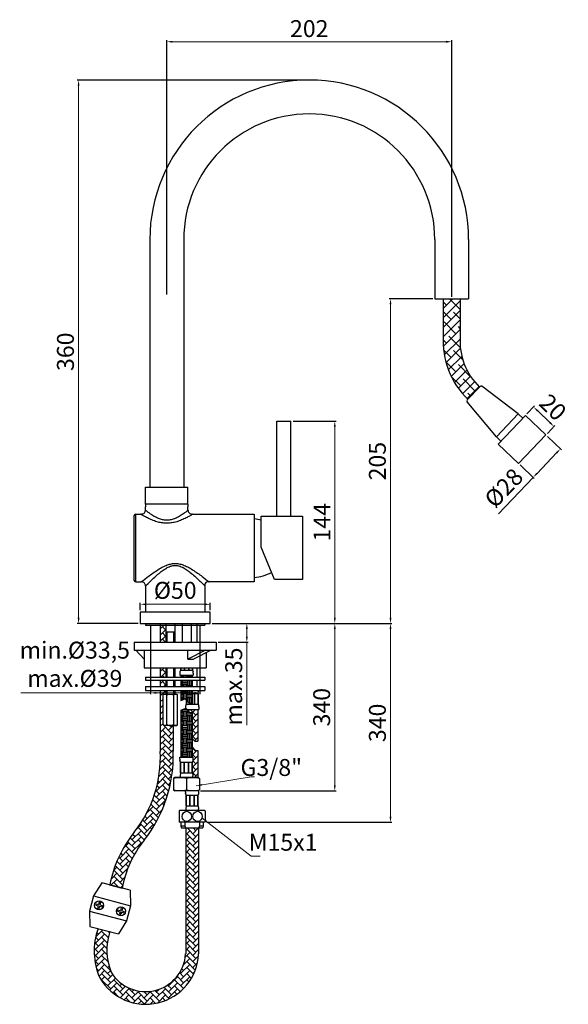
# Model space of a CAD drawing. Units: millimetres. Extents: x 2045 to 2434, y -21 to 677.
import ezdxf

# ---------------------------------------------------------------- set-up
doc = ezdxf.new("R2010")
doc.units = ezdxf.units.MM
doc.layers.add('CONTORNO', color=7, linetype='Continuous')
doc.layers.add('COSTRUZIONE', color=4, linetype='Continuous', lineweight=13)
doc.layers.add('OGGETTO', color=7, linetype='Continuous', lineweight=25)
doc.styles.add('ROMANS', font='ROMANS')
doc.styles.get("Standard").update_dxf_attribs({"font": 'tahoma.ttf'})
doc.dimstyles.new('ISO-25', dxfattribs={"dimtxt": 12, "dimasz": 4, "dimexe": 1, "dimexo": 1.5, "dimgap": 1.5, "dimtad": 1, "dimdec": 0, "dimtxsty": 'Standard', "dimcen": 2.5, "dimclrd": 7, "dimclre": 7, "dimclrt": 7, "dimadec": 0, "dimazin": 0, "dimtfac": 1, "dimtdec": 0, "dimtmove": 0, "dimatfit": 3, "dimfxl": 1, "dimlwd": 13, "dimarcsym": 0})
pattern_1 = [(45, (417.3203, 165.0097), (4e-16, 4.310523), [9.144, -3.048]), (135, (419.4756, 167.165), (4e-16, 4.310523), [9.144, -3.048])]

# ---------------------------------------------------------------- blocks, each defined once
blk = doc.blocks.new('*D10')
at = {"layer": 'COSTRUZIONE', "color": 7, "lineweight": -2, "transparency": 16777216}
for p, q in [((2404.3, 397.78), (2409.7, 403.42)), ((2418.75, 383.96), (2424.15, 389.59))]:
    blk.add_line(p, q, dxfattribs=at)
at = {"layer": 'COSTRUZIONE', "color": 7, "lineweight": 13, "transparency": 16777216}
blk.add_line((2411.89, 399.93), (2420.56, 391.64), dxfattribs=at)
at = {"layer": 'COSTRUZIONE', "color": 7, "transparency": 16777216}
for points in [[(2412.36, 400.41), (2411.43, 399.45), (2409, 402.7)], [(2421.03, 392.12), (2420.1, 391.15), (2423.45, 388.87)]]:
    blk.add_solid(points, dxfattribs=at)
at = {"layer": 'Defpoints', "color": 0, "transparency": 16777216}
for p in [(2403.27, 396.7), (2423.45, 388.87), (2417.72, 382.87)]:
    blk.add_point(p, dxfattribs=at)
at = {"layer": 'COSTRUZIONE', "color": 7, "transparency": 16777216, "insert": (2421.59, 401.38), "char_height": 12, "attachment_point": 5, "rotation": 316.2629}
blk.add_mtext('20', dxfattribs=at)
blk = doc.blocks.new('*D11')
at = {"layer": 'COSTRUZIONE', "color": 7, "lineweight": -2, "transparency": 16777216}
for p, q in [((2248.45, 634.35), (2085.44, 634.35)), ((2128.7, 249.35), (2085.44, 249.35))]:
    blk.add_line(p, q, dxfattribs=at)
at = {"layer": 'COSTRUZIONE', "color": 7, "lineweight": 13, "transparency": 16777216}
blk.add_line((2086.44, 630.35), (2086.44, 253.35), dxfattribs=at)
at = {"layer": 'COSTRUZIONE', "color": 7, "transparency": 16777216}
for points in [[(2085.78, 630.35), (2087.11, 630.35), (2086.44, 634.35)], [(2085.78, 253.35), (2087.11, 253.35), (2086.44, 249.35)]]:
    blk.add_solid(points, dxfattribs=at)
at = {"layer": 'Defpoints', "color": 0, "transparency": 16777216}
for p in [(2249.95, 634.35), (2086.44, 249.35), (2130.2, 249.35)]:
    blk.add_point(p, dxfattribs=at)
at = {"layer": 'COSTRUZIONE', "color": 7, "transparency": 16777216, "insert": (2078.69, 441.85), "char_height": 12, "attachment_point": 5, "rotation": 90}
blk.add_mtext('360', dxfattribs=at)
blk = doc.blocks.new('*D12')
at = {"layer": 'COSTRUZIONE', "color": 7, "lineweight": -2, "transparency": 16777216}
for p, q in [((2238.44, 392.7), (2269.06, 392.7)), ((2223.13, 249.35), (2269.06, 249.35))]:
    blk.add_line(p, q, dxfattribs=at)
at = {"layer": 'COSTRUZIONE', "color": 7, "lineweight": 13, "transparency": 16777216}
blk.add_line((2268.06, 253.35), (2268.06, 388.7), dxfattribs=at)
at = {"layer": 'COSTRUZIONE', "color": 7, "transparency": 16777216}
for points in [[(2267.39, 388.7), (2268.73, 388.7), (2268.06, 392.7)], [(2267.39, 253.35), (2268.73, 253.35), (2268.06, 249.35)]]:
    blk.add_solid(points, dxfattribs=at)
at = {"layer": 'Defpoints', "color": 0, "transparency": 16777216}
for p in [(2236.94, 392.7), (2268.06, 392.7), (2221.63, 249.35)]:
    blk.add_point(p, dxfattribs=at)
at = {"layer": 'COSTRUZIONE', "color": 7, "transparency": 16777216, "insert": (2260.54, 321.03), "char_height": 12, "attachment_point": 5, "rotation": 90}
blk.add_mtext('144', dxfattribs=at)
blk = doc.blocks.new('*D13')
at = {"layer": 'COSTRUZIONE', "color": 7, "lineweight": -2, "transparency": 16777216}
for p, q in [((2337.45, 479.35), (2306.56, 479.35)), ((2270.56, 249.35), (2308.56, 249.35))]:
    blk.add_line(p, q, dxfattribs=at)
at = {"layer": 'COSTRUZIONE', "color": 7, "lineweight": 13, "transparency": 16777216}
blk.add_line((2307.56, 253.35), (2307.56, 475.35), dxfattribs=at)
at = {"layer": 'COSTRUZIONE', "color": 7, "transparency": 16777216}
for points in [[(2306.89, 475.35), (2308.22, 475.35), (2307.56, 479.35)], [(2306.89, 253.35), (2308.22, 253.35), (2307.56, 249.35)]]:
    blk.add_solid(points, dxfattribs=at)
at = {"layer": 'Defpoints', "color": 0, "transparency": 16777216}
for p in [(2307.56, 479.35), (2338.95, 479.35), (2269.06, 249.35)]:
    blk.add_point(p, dxfattribs=at)
at = {"layer": 'COSTRUZIONE', "color": 7, "transparency": 16777216, "insert": (2299.81, 364.35), "char_height": 12, "attachment_point": 5, "rotation": 90}
blk.add_mtext('205', dxfattribs=at)
blk = doc.blocks.new('*D9')
at = {"layer": 'COSTRUZIONE', "color": 7, "lineweight": -2, "transparency": 16777216}
for p, q in [((2137.45, 247.85), (2137.45, 199.16)), ((2172.45, 247.85), (2172.45, 199.16))]:
    blk.add_line(p, q, dxfattribs=at)
at = {"layer": 'COSTRUZIONE', "color": 7, "lineweight": 13, "transparency": 16777216}
for p, q in [((2137.45, 200.16), (2045.48, 200.16)), ((2141.45, 200.16), (2168.45, 200.16))]:
    blk.add_line(p, q, dxfattribs=at)
at = {"layer": 'COSTRUZIONE', "color": 7, "transparency": 16777216}
for points in [[(2141.45, 200.83), (2141.45, 199.49), (2137.45, 200.16)], [(2168.45, 199.49), (2168.45, 200.83), (2172.45, 200.16)]]:
    blk.add_solid(points, dxfattribs=at)
at = {"layer": 'Defpoints', "color": 0, "transparency": 16777216}
for p in [(2137.45, 249.35), (2172.45, 249.35), (2172.45, 200.16)]:
    blk.add_point(p, dxfattribs=at)
at = {"layer": 'COSTRUZIONE', "color": 7, "transparency": 16777216, "insert": (2083.76, 218.87), "char_height": 12, "attachment_point": 5}
blk.add_mtext('min.%%c33,5 \\P max.%%c39', dxfattribs=at)
blk = doc.blocks.new('Flangia-guarnizione')
at = {"layer": 'CONTORNO'}
for p, q in [((-21, 2), (21, 2)), ((-21, 2), (-21, 0)), ((-21, 0), (21, 0)), ((21, 2), (21, 0)), ((-21, -4.48), (21, -4.48)), ((-21, -4.48), (-21, -7.48)), ((21, -4.48), (21, -7.48)), ((-21, -7.48), (21, -7.48))]:
    blk.add_line(p, q, dxfattribs=at)
blk = doc.blocks.new('Triangolo_fix')
for p, q in [((-29, 5.5), (29, 5.5)), ((-29, 5.5), (-29, 0)), ((-29, 0), (29, 0)), ((-22, -6.5), (-28, 0)), ((-22, 0), (-22, -12.5)), ((21.5, 0), (9, -6.5)), ((9, -6.5), (9, 0)), ((25.5, 0), (13, -6.5)), ((29, 5.5), (29, 0)), ((9, -6.5), (13, -6.5)), ((22, -1.82), (22, -12.5)), ((-22, -12.5), (22, -12.5))]:
    blk.add_line(p, q)
blk = doc.blocks.new('*D14')
at = {"color": 7, "lineweight": -2, "transparency": 16777216}
for p, q in [((2130.2, 258.85), (2130.2, 263.91)), ((2179.7, 258.85), (2179.7, 263.91))]:
    blk.add_line(p, q, dxfattribs=at)
at = {"color": 7, "lineweight": 13, "transparency": 16777216}
blk.add_line((2134.2, 262.91), (2175.7, 262.91), dxfattribs=at)
at = {"color": 7, "transparency": 16777216}
for points in [[(2134.2, 263.57), (2134.2, 262.24), (2130.2, 262.91)], [(2175.7, 263.57), (2175.7, 262.24), (2179.7, 262.91)]]:
    blk.add_solid(points, dxfattribs=at)
at = {"layer": 'Defpoints', "color": 0, "transparency": 16777216}
for p in [(2179.7, 262.91), (2130.2, 257.35), (2179.7, 257.35)]:
    blk.add_point(p, dxfattribs=at)
at = {"color": 7, "transparency": 16777216, "insert": (2154.95, 271.24), "char_height": 12, "attachment_point": 5}
blk.add_mtext('%%C50', dxfattribs=at)
blk = doc.blocks.new('*D15')
at = {"layer": 'COSTRUZIONE', "color": 7, "lineweight": -2, "transparency": 16777216}
for p, q in [((2181.2, 249.35), (2206.7, 249.35)), ((2185.45, 236.01), (2206.7, 236.01))]:
    blk.add_line(p, q, dxfattribs=at)
at = {"layer": 'COSTRUZIONE', "color": 7, "lineweight": 13, "transparency": 16777216}
for p, q in [((2205.7, 245.35), (2205.7, 240.01)), ((2205.7, 236.01), (2205.7, 177.26))]:
    blk.add_line(p, q, dxfattribs=at)
at = {"layer": 'COSTRUZIONE', "color": 7, "transparency": 16777216}
for points in [[(2205.03, 245.35), (2206.37, 245.35), (2205.7, 249.35)], [(2205.03, 240.01), (2206.37, 240.01), (2205.7, 236.01)]]:
    blk.add_solid(points, dxfattribs=at)
at = {"layer": 'Defpoints', "color": 0, "transparency": 16777216}
for p in [(2179.7, 249.35), (2183.95, 236.01), (2205.7, 236.01)]:
    blk.add_point(p, dxfattribs=at)
at = {"layer": 'COSTRUZIONE', "color": 7, "transparency": 16777216, "insert": (2197.95, 204.63), "char_height": 12, "attachment_point": 5, "rotation": 90}
blk.add_mtext('max.35', dxfattribs=at)
blk = doc.blocks.new('*D16')
at = {"layer": 'COSTRUZIONE', "color": 7, "lineweight": -2, "transparency": 16777216}
for p, q in [((2207.2, 249.35), (2269.06, 249.35)), ((2172.85, 130.66), (2269.06, 130.66))]:
    blk.add_line(p, q, dxfattribs=at)
at = {"layer": 'COSTRUZIONE', "color": 7, "lineweight": 13, "transparency": 16777216}
blk.add_line((2268.06, 245.35), (2268.06, 134.66), dxfattribs=at)
at = {"layer": 'COSTRUZIONE', "color": 7, "transparency": 16777216}
for points in [[(2267.39, 245.35), (2268.73, 245.35), (2268.06, 249.35)], [(2267.39, 134.66), (2268.73, 134.66), (2268.06, 130.66)]]:
    blk.add_solid(points, dxfattribs=at)
at = {"layer": 'Defpoints', "color": 0, "transparency": 16777216}
for p in [(2205.7, 249.35), (2171.35, 130.66), (2268.06, 130.66)]:
    blk.add_point(p, dxfattribs=at)
at = {"layer": 'COSTRUZIONE', "color": 7, "transparency": 16777216, "insert": (2260.31, 190.01), "char_height": 12, "attachment_point": 5, "rotation": 90}
blk.add_mtext('340', dxfattribs=at)
blk = doc.blocks.new('*D17')
at = {"layer": 'COSTRUZIONE', "color": 7, "lineweight": -2, "transparency": 16777216}
for p, q in [((2201.27, 249.35), (2308.56, 249.35)), ((2177.45, 108.44), (2308.56, 108.44))]:
    blk.add_line(p, q, dxfattribs=at)
at = {"layer": 'COSTRUZIONE', "color": 7, "lineweight": 13, "transparency": 16777216}
blk.add_line((2307.56, 245.35), (2307.56, 112.44), dxfattribs=at)
at = {"layer": 'COSTRUZIONE', "color": 7, "transparency": 16777216}
for points in [[(2306.89, 245.35), (2308.22, 245.35), (2307.56, 249.35)], [(2306.89, 112.44), (2308.22, 112.44), (2307.56, 108.44)]]:
    blk.add_solid(points, dxfattribs=at)
at = {"layer": 'Defpoints', "color": 0, "transparency": 16777216}
for p in [(2199.77, 249.35), (2175.95, 108.44), (2307.56, 108.44)]:
    blk.add_point(p, dxfattribs=at)
at = {"layer": 'COSTRUZIONE', "color": 7, "transparency": 16777216, "insert": (2299.81, 178.9), "char_height": 12, "attachment_point": 5, "rotation": 90}
blk.add_mtext('340', dxfattribs=at)
blk = doc.blocks.new('*D18')
at = {"layer": 'COSTRUZIONE', "color": 7, "lineweight": -2, "transparency": 16777216}
for p, q in [((2418.8, 381.84), (2428.72, 372.35)), ((2399.44, 361.61), (2409.36, 352.12))]:
    blk.add_line(p, q, dxfattribs=at)
at = {"layer": 'COSTRUZIONE', "color": 7, "lineweight": 13, "transparency": 16777216}
for p, q in [((2425.23, 370.15), (2411.4, 355.7)), ((2408.64, 352.81), (2384.04, 327.11))]:
    blk.add_line(p, q, dxfattribs=at)
at = {"layer": 'COSTRUZIONE', "color": 7, "transparency": 16777216}
for points in [[(2424.75, 370.61), (2425.71, 369.69), (2427.99, 373.04)], [(2410.92, 356.16), (2411.88, 355.24), (2408.64, 352.81)]]:
    blk.add_solid(points, dxfattribs=at)
at = {"layer": 'Defpoints', "color": 0, "transparency": 16777216}
for p in [(2417.72, 382.87), (2398.36, 362.64), (2408.64, 352.81)]:
    blk.add_point(p, dxfattribs=at)
at = {"layer": 'COSTRUZIONE', "color": 7, "transparency": 16777216, "insert": (2388.93, 344.28), "char_height": 12, "attachment_point": 5, "rotation": 46.2629}
blk.add_mtext('%%c28', dxfattribs=at)
blk = doc.blocks.new('*D19')
at = {"layer": 'COSTRUZIONE', "color": 7, "lineweight": -2, "transparency": 16777216}
for p, q in [((2148.95, 482.31), (2148.95, 662.5)), ((2350.95, 480.85), (2350.95, 662.5))]:
    blk.add_line(p, q, dxfattribs=at)
at = {"layer": 'COSTRUZIONE', "color": 7, "lineweight": 13, "transparency": 16777216}
blk.add_line((2152.95, 661.5), (2346.95, 661.5), dxfattribs=at)
at = {"layer": 'COSTRUZIONE', "color": 7, "transparency": 16777216}
for points in [[(2152.95, 662.16), (2152.95, 660.83), (2148.95, 661.5)], [(2346.95, 662.16), (2346.95, 660.83), (2350.95, 661.5)]]:
    blk.add_solid(points, dxfattribs=at)
at = {"layer": 'Defpoints', "color": 0, "transparency": 16777216}
for p in [(2350.95, 661.5), (2148.95, 480.81), (2350.95, 479.35)]:
    blk.add_point(p, dxfattribs=at)
at = {"layer": 'COSTRUZIONE', "color": 7, "transparency": 16777216, "insert": (2249.95, 669.25), "char_height": 12, "attachment_point": 5}
blk.add_mtext('202', dxfattribs=at)

msp = doc.modelspace()

# ---------------------------------------------------------------- hatches: boundary and pattern name
h = msp.add_hatch()
h.set_pattern_fill('ANSI38', color=256, scale=1.5, style=0)
h.paths.add_polyline_path([(2356.95, 479.35), (2344.95, 479.35), (2344.95, 452.94, 0.221899), (2362.35, 408.18), (2370.64, 416.85, -0.224083), (2356.95, 452.52)])
h = msp.add_hatch()
h.set_pattern_fill('AR-HBONE', color=256, scale=0.03, style=0)
h.set_pattern_definition(pattern_1)
h.paths.add_polyline_path([(2148.28, 248.1), (2144.35, 248.1), (2144.35, 236.01), (2148.28, 236.01)])
h.paths.add_polyline_path([(2148.28, 218.01), (2144.35, 218.01), (2144.35, 211.23), (2148.28, 211.23)])
h.paths.add_polyline_path([(2144.35, 204.76), (2148.28, 204.76), (2148.28, 209.23), (2144.35, 209.23)])
h.paths.add_polyline_path([(2153.55, 177.12), (2151.45, 177.12), (2147.1, 177.12), (2146.42, 177.51), (2146.42, 198.75), (2147.1, 199.14), (2148.28, 199.14), (2148.28, 201.76), (2144.35, 201.76), (2144.35, 158.6, -0.180129), (2125.9, 101.36, 0.120885), (2108.51, 64.11), (2117.3, 61.75, -0.125011), (2132.94, 95.75, 0.176668), (2153.55, 158.79)])
h.paths.add_polyline_path([(2108.53, 30.97), (2100.23, 33.2, 0.189143), (2101.5, -1.86, 0.745658), (2171.55, 15.2), (2171.55, 104.44), (2162.35, 104.44), (2162.35, 15.2, -0.735478), (2109.55, 2.22, -0.175261)])
h = msp.add_hatch(color=256)
h.paths.add_polyline_path([(2133.95, 249.35), (2133.95, 248.1), (2144.35, 248.1), (2144.35, 249.35)])
h.paths.add_polyline_path([(2144.35, 249.35), (2144.35, 248.1), (2153.55, 248.1), (2153.55, 249.35)])
h.paths.add_polyline_path([(2159.75, 248.1), (2159.75, 249.35), (2153.55, 249.35), (2153.55, 248.1)])
h.paths.add_polyline_path([(2166.15, 248.1), (2166.15, 249.35), (2159.75, 249.35), (2159.75, 248.1)])
h.paths.add_polyline_path([(2175.95, 248.1), (2175.95, 249.35), (2166.15, 249.35), (2166.15, 248.1)])
h = msp.add_hatch()
h.set_pattern_fill('AR-HBONE', color=256, scale=0.03, style=0)
h.set_pattern_definition(pattern_1)
h.paths.add_polyline_path([(2170.95, 188.46), (2163.28, 188.46), (2165.35, 186.18), (2166.95, 186.13), (2166.95, 167.93), (2168.78, 165.91), (2170.95, 165.85)])
h.paths.add_polyline_path([(2170.95, 159.23), (2169.35, 159.28), (2166.95, 161.93), (2166.95, 154.66), (2167.75, 154.66), (2167.75, 153.13, -0.087489), (2167.6, 152.31), (2167.15, 151.06), (2167.15, 143.46), (2167.5, 141.48, -0.466308), (2166.47, 140.26), (2170.95, 140.26)])
at = {"layer": 'OGGETTO'}
h = msp.add_hatch(dxfattribs=at)
h.set_pattern_fill('EARTH', color=256, scale=0.5, style=0)
h.set_pattern_definition([(0, (417.3203, 165.0097), (3.175, 3.175), [3.175, -3.175]), (0, (417.3203, 166.2003), (3.175, 3.175), [3.175, -3.175]), (0, (417.3203, 167.391), (3.175, 3.175), [3.175, -3.175]), (90, (417.7172, 167.7878), (-3.175, 3.175), [3.175, -3.175]), (90, (418.9078, 167.7878), (-3.175, 3.175), [3.175, -3.175]), (90, (420.0985, 167.7878), (-3.175, 3.175), [3.175, -3.175])])
h.paths.add_polyline_path([(2158.95, 212.65), (2158.95, 211.23), (2166.95, 211.23), (2166.95, 212.65)])
h.paths.add_polyline_path([(2166.95, 204.76), (2166.95, 209.23), (2158.95, 209.23), (2158.95, 204.76)])
h.paths.add_polyline_path([(2158.95, 201.76), (2158.95, 194.73), (2161.89, 195.98), (2164.78, 192.81), (2166.95, 192.74), (2166.95, 201.76)])
h.paths.add_polyline_path([(2158.95, 154.66), (2166.95, 154.66), (2166.95, 186.13), (2165.35, 186.18), (2162.47, 189.35), (2158.95, 187.86)])

# ---------------------------------------------------------------- linework, layer by layer
for p, q in [((2136.95, 522.83), (2136.95, 345.85)), ((2160.95, 521.35), (2160.95, 345.85)), ((2338.95, 521.35), (2338.95, 479.35)), ((2362.95, 521.35), (2362.95, 479.35)), ((2338.95, 479.35), (2362.95, 479.35)), ((2344.95, 479.35), (2344.95, 452.74)), ((2356.95, 479.35), (2356.95, 452.74)), ((2398.09, 397.8), (2372.36, 417.35)), ((2382.59, 381.6), (2361.91, 406.44)), ((2382.59, 381.6), (2398.09, 397.8)), ((2398.09, 397.8), (2401.34, 394.69)), ((2383.91, 376.47), (2403.27, 396.7)), ((2403.27, 396.7), (2417.72, 382.87)), ((2385.84, 378.49), (2382.59, 381.6)), ((2398.36, 362.64), (2417.72, 382.87)), ((2383.91, 376.47), (2398.36, 362.64)), ((2133.95, 345.85), (2163.95, 345.85)), ((2133.95, 333.85), (2133.95, 345.85)), ((2163.95, 333.85), (2163.95, 345.85)), ((2163.95, 333.85), (2133.95, 333.85)), ((2133.95, 333.85), (2133.95, 331.85)), ((2133.95, 329.85), (2133.95, 331.85)), ((2163.97, 329.47), (2163.71, 329.26)), ((2163.95, 333.85), (2163.95, 331.85)), ((2163.95, 329.85), (2163.95, 331.85)), ((2125.95, 279.85), (2125.95, 325.85)), ((2126.95, 278.85), (2126.95, 326.85)), ((2126.95, 326.85), (2130.94, 326.85)), ((2131.62, 326.15), (2130.87, 326.6)), ((2131.97, 325.94), (2131.62, 326.15)), ((2166.95, 326.85), (2210.95, 326.85)), ((2210.95, 326.85), (2210.95, 278.85)), ((2215.94, 303.4), (2215.94, 325.4)), ((2225.34, 280.4), (2215.94, 303.4)), ((2131.12, 278.99), (2132.22, 279.85)), ((2132.22, 279.85), (2133.43, 280.79)), ((2133.43, 280.79), (2135.16, 282.11)), ((2176.47, 280.79), (2177.67, 279.85)), ((2126.95, 278.85), (2130.95, 278.85)), ((2133.95, 275.85), (2133.96, 275.87)), ((2133.95, 275.86), (2133.95, 257.35)), ((2135.72, 277.64), (2137.07, 278.97)), ((2174.17, 277.64), (2175.68, 276.13)), ((2175.95, 276.85), (2175.95, 257.35)), ((2210.95, 278.85), (2177.95, 278.85)), ((2179.7, 257.35), (2130.2, 257.35)), ((2130.2, 257.35), (2130.2, 249.35)), ((2179.7, 249.35), (2179.7, 257.35)), ((2130.2, 249.35), (2179.7, 249.35)), ((2133.95, 249.35), (2133.95, 248.1)), ((2133.95, 248.1), (2175.95, 248.1)), ((2175.95, 249.35), (2175.95, 248.1)), ((2144.35, 201.76), (2144.35, 158.6)), ((2153.55, 177.12), (2153.55, 158.79)), ((2162.35, 104.44), (2162.35, 15.2)), ((2171.55, 104.44), (2171.55, 15.2)), ((2102.81, 65.64), (2097.03, 56.42)), ((2122.9, 60.25), (2102.81, 65.64)), ((2108.42, 64.14), (2117.3, 61.75)), ((2097.03, 56.42), (2094.13, 45.6)), ((2097.03, 56.42), (2123.3, 49.38)), ((2122.9, 60.25), (2123.3, 49.38)), ((2098.59, 49.71), (2100.4, 49.22)), ((2098.84, 50.63), (2100.65, 50.15)), ((2100.4, 49.22), (2099.92, 47.41)), ((2101.13, 51.96), (2100.65, 50.15)), ((2101.33, 48.97), (2100.84, 47.16)), ((2101.33, 48.97), (2103.14, 48.49)), ((2102.06, 51.71), (2101.58, 49.9)), ((2101.58, 49.9), (2103.39, 49.42)), ((2123.3, 49.38), (2120.4, 38.56)), ((2094.13, 45.6), (2120.4, 38.56)), ((2094.13, 45.6), (2094.53, 34.73)), ((2114.05, 45.56), (2115.86, 45.08)), ((2114.3, 46.49), (2116.11, 46.01)), ((2115.86, 45.08), (2115.37, 43.27)), ((2116.59, 47.82), (2116.11, 46.01)), ((2116.78, 44.83), (2116.3, 43.02)), ((2116.78, 44.83), (2118.59, 44.35)), ((2117.52, 47.57), (2117.03, 45.76)), ((2117.03, 45.76), (2118.84, 45.27)), ((2120.4, 38.56), (2114.62, 29.34)), ((2094.53, 34.73), (2114.62, 29.34))]:
    msp.add_line(p, q)
for points in [[(2134.18, 329.26), (2133.92, 329.47)], [(2162.83, 328.57), (2162.44, 328.27), (2162.01, 327.95), (2161.53, 327.6), (2161.01, 327.22), (2160.44, 326.83), (2159.83, 326.42), (2159.18, 326), (2158.5, 325.58), (2157.78, 325.17), (2157.04, 324.76), (2156.3, 324.39), (2155.56, 324.05), (2154.83, 323.74), (2154.11, 323.46), (2153.41, 323.23), (2152.72, 323.03), (2152.03, 322.86), (2151.34, 322.72), (2150.66, 322.62), (2149.97, 322.56), (2149.29, 322.52), (2148.6, 322.52), (2147.91, 322.56), (2147.23, 322.62), (2146.54, 322.73), (2145.85, 322.86), (2145.16, 323.03), (2144.47, 323.23), (2143.77, 323.47), (2143.05, 323.74), (2142.32, 324.05), (2141.59, 324.39), (2140.84, 324.77), (2140.1, 325.18), (2139.39, 325.59), (2138.71, 326), (2138.06, 326.43), (2137.45, 326.83), (2136.88, 327.22), (2136.36, 327.6), (2135.88, 327.95), (2135.45, 328.27), (2135.06, 328.57), (2134.72, 328.83), (2134.43, 329.06), (2134.18, 329.26)], [(2163.71, 329.26), (2163.46, 329.06), (2162.83, 328.57)], [(2130.87, 326.6), (2130.71, 326.69), (2130.59, 326.77), (2130.5, 326.81), (2130.46, 326.84), (2130.45, 326.85)], [(2165.05, 325.45), (2164.54, 325.16), (2163.97, 324.85), (2163.34, 324.52), (2162.67, 324.17), (2161.94, 323.8), (2161.16, 323.43), (2160.35, 323.06), (2159.49, 322.69), (2158.6, 322.33), (2157.72, 321.99), (2156.84, 321.69), (2155.97, 321.42), (2155.11, 321.17), (2154.27, 320.96), (2153.45, 320.78), (2152.63, 320.64), (2151.81, 320.52), (2150.99, 320.43), (2150.17, 320.37), (2149.35, 320.34), (2148.53, 320.34), (2147.71, 320.37), (2146.89, 320.43), (2146.08, 320.52), (2145.25, 320.64), (2144.43, 320.79), (2143.6, 320.96), (2142.76, 321.18), (2141.91, 321.42), (2141.04, 321.69), (2140.16, 322), (2139.28, 322.33), (2138.39, 322.69), (2137.54, 323.06), (2136.72, 323.43), (2135.95, 323.81), (2135.22, 324.17), (2134.55, 324.52), (2133.92, 324.85), (2133.35, 325.16), (2132.84, 325.45), (2131.97, 325.94)], [(2166.27, 326.15), (2165.92, 325.94), (2165.05, 325.45)], [(2167.45, 326.85), (2167.44, 326.84), (2167.39, 326.81), (2167.3, 326.76), (2167.18, 326.69), (2167.02, 326.6), (2166.27, 326.15)], [(2135.16, 282.11), (2135.86, 282.63), (2136.63, 283.2), (2137.45, 283.8), (2138.3, 284.42), (2139.17, 285.03), (2140.07, 285.65), (2140.96, 286.25), (2141.84, 286.83), (2142.72, 287.39), (2143.59, 287.92), (2144.44, 288.43), (2145.29, 288.9), (2146.12, 289.34), (2146.94, 289.76), (2147.75, 290.13), (2148.55, 290.47), (2149.33, 290.78), (2150.1, 291.04), (2150.86, 291.27), (2151.59, 291.46), (2152.31, 291.61), (2153, 291.72), (2153.67, 291.8), (2154.32, 291.85), (2154.95, 291.86)], [(2138.91, 280.75), (2139.63, 281.43), (2140.38, 282.11), (2141.14, 282.8), (2141.92, 283.5), (2142.71, 284.18), (2143.48, 284.83), (2144.25, 285.46), (2145.01, 286.06), (2145.76, 286.62), (2146.49, 287.16), (2147.22, 287.66), (2147.94, 288.12), (2148.65, 288.54), (2149.35, 288.93), (2150.03, 289.27), (2150.71, 289.57), (2151.37, 289.82), (2152.01, 290.03), (2152.64, 290.2), (2153.25, 290.33), (2153.83, 290.42), (2154.4, 290.47), (2154.95, 290.48)], [(2154.95, 291.86), (2155.57, 291.85), (2156.22, 291.8), (2156.89, 291.72), (2157.59, 291.61), (2158.31, 291.46), (2159.04, 291.27), (2159.8, 291.04), (2160.57, 290.77), (2161.35, 290.47), (2162.15, 290.13), (2162.96, 289.75), (2163.78, 289.34), (2164.61, 288.9), (2165.46, 288.42), (2166.31, 287.92), (2167.18, 287.39), (2168.06, 286.83), (2168.94, 286.25), (2169.83, 285.65), (2170.72, 285.03), (2171.59, 284.42), (2172.44, 283.8), (2173.27, 283.2), (2174.03, 282.63), (2174.73, 282.11), (2176.47, 280.79)], [(2154.95, 290.48), (2155.49, 290.47), (2156.06, 290.42), (2156.65, 290.33), (2157.26, 290.2), (2157.89, 290.03), (2158.53, 289.82), (2159.19, 289.56), (2159.86, 289.26), (2160.55, 288.92), (2161.25, 288.54), (2161.96, 288.11), (2162.68, 287.65), (2163.4, 287.15), (2164.14, 286.62), (2164.89, 286.05), (2165.65, 285.45), (2166.42, 284.82), (2167.19, 284.17), (2167.97, 283.5), (2168.75, 282.8), (2169.51, 282.11), (2170.26, 281.43), (2170.98, 280.74), (2172.26, 279.52)], [(2137.07, 278.97), (2137.63, 279.52), (2138.91, 280.75)], [(2172.26, 279.52), (2172.82, 278.97), (2174.17, 277.64)], [(2177.67, 279.85), (2178.77, 278.99), (2178.87, 278.91), (2178.93, 278.87), (2178.95, 278.85)], [(2130.95, 278.85), (2130.96, 278.87), (2131.02, 278.91), (2131.12, 278.99)], [(2133.96, 275.87), (2134.1, 276), (2134.22, 276.13), (2135.72, 277.64)]]:
    msp.add_lwpolyline(points)
for centre in [(2100.99, 49.56), (2116.44, 45.42)]:
    msp.add_circle(centre, 3.2)
for centre, radius, start, end in [((2249.95, 521.35), 113, 0, 180), ((2249.95, 521.35), 89, 0, 180), ((2401.6, 449.2), 56.77, 176.00099, 226.2629), ((2401.6, 449.2), 44.77, 176.00099, 226.2629), ((2371.75, 416.56), 1, 52.7629, 136.2629), ((2362.68, 407.08), 1, 136.2629, 219.7629), ((2130.95, 329.85), 3, 269.87713, 0.00017), ((2166.95, 329.85), 3, 179.86214, 270.0002), ((2126.95, 325.85), 1, 90, 180), ((2206.86, 287.38), 36.25, 75.48462, 83.52121), ((2126.95, 279.85), 1, 180, 270), ((2206.86, 317.82), 36.25, 276.47879, 296.90637), ((2130.95, 275.85), 3, 359.99982, 90.00019), ((2177.95, 276.85), 2, 90, 180), ((2058.27, 154.75), 86.17, 321.71616, 2.56063), ((2056.81, 155.53), 96.79, 321.85941, 1.9351), ((2193.12, 47.3), 86.26, 141.18926, 168.76031), ((2192.03, 47.97), 75.99, 141.04906, 169.55161), ((2100.99, 49.56), 2.4, 153.46304, 176.53696), ((2100.99, 49.56), 2.4, 63.46304, 86.53696), ((2100.99, 49.56), 2.4, 333.46304, 356.53696), ((2100.99, 49.56), 2.4, 243.46304, 266.53696), ((2116.44, 45.42), 2.4, 153.46304, 176.53696), ((2116.44, 45.42), 2.4, 243.46304, 266.53696), ((2116.44, 45.42), 2.4, 63.46304, 86.53696), ((2116.44, 45.42), 2.4, 333.46304, 356.53696), ((2145.54, 17.3), 48.02, 160.66159, 203.50384), ((2148.8, 18), 42.3, 162.14113, 201.90415), ((2133.99, 17.1), 37.61, 210.26699, 357.10842), ((2133.92, 16.95), 28.48, 211.14787, 356.48254)]:
    msp.add_arc(centre, radius, start, end)
at = {"layer": 'CONTORNO'}
for p, q in [((2144.35, 249.35), (2144.35, 236.01)), ((2148.28, 249.35), (2148.28, 236.01)), ((2154.61, 249.35), (2154.61, 236.01)), ((2148.28, 243.35), (2154.61, 243.35)), ((2149.07, 243.35), (2149.07, 236.01)), ((2153.82, 243.35), (2153.82, 236.01)), ((2144.35, 218.01), (2144.35, 211.23)), ((2148.28, 218.01), (2148.28, 211.23)), ((2149.07, 218.01), (2149.07, 211.23)), ((2153.82, 218.01), (2153.82, 211.23)), ((2154.61, 218.01), (2154.61, 211.23)), ((2158.75, 218.01), (2158.75, 216.25)), ((2158.99, 218.01), (2158.99, 216.25)), ((2161.31, 218.01), (2161.31, 216.25)), ((2161.55, 218.01), (2161.55, 216.25)), ((2164.35, 218.01), (2164.35, 216.25)), ((2164.59, 218.01), (2164.59, 216.25)), ((2166.91, 218.01), (2166.91, 216.25)), ((2167.15, 218.01), (2167.15, 216.25)), ((2158.15, 214.18), (2158.15, 212.65)), ((2158.15, 212.65), (2167.75, 212.65)), ((2158.75, 216.25), (2158.29, 215)), ((2158.99, 216.25), (2161.31, 216.25)), ((2161.55, 216.25), (2164.35, 216.25)), ((2164.59, 216.25), (2166.91, 216.25)), ((2167.15, 216.25), (2167.6, 215)), ((2167.75, 214.18), (2167.75, 212.65)), ((2144.35, 209.23), (2144.35, 204.76)), ((2148.28, 209.23), (2148.28, 204.76)), ((2149.07, 209.23), (2149.07, 204.76)), ((2153.82, 209.23), (2153.82, 204.76)), ((2154.61, 209.23), (2154.61, 204.76)), ((2147.1, 199.14), (2146.42, 198.75)), ((2146.42, 177.51), (2146.42, 198.75)), ((2147.1, 199.14), (2155.8, 199.14)), ((2148.28, 201.76), (2148.28, 199.14)), ((2148.93, 177.62), (2148.93, 198.69)), ((2149.07, 201.76), (2149.07, 199.14)), ((2153.82, 201.76), (2153.82, 199.14)), ((2153.96, 177.62), (2153.96, 198.69)), ((2154.61, 201.76), (2154.61, 199.14)), ((2155.8, 199.14), (2156.47, 198.75)), ((2156.47, 177.51), (2156.47, 198.75)), ((2147.1, 177.12), (2146.42, 177.51)), ((2151.45, 177.12), (2147.1, 177.12)), ((2151.45, 177.12), (2155.8, 177.12)), ((2155.8, 177.12), (2156.47, 177.51))]:
    msp.add_line(p, q, dxfattribs=at)
for centre, radius, start, end in [((2160.55, 214.18), 2.4, 160, 180), ((2165.35, 214.18), 2.4, 0, 20), ((2147.68, 196.85), 2.22, 55.61575, 124.38425), ((2151.45, 190.77), 8.31, 90, 107.58795), ((2151.45, 190.77), 8.31, 72.41205, 90), ((2155.21, 196.85), 2.22, 55.61575, 124.38425), ((2147.68, 179.45), 2.22, 235.61575, 304.38425), ((2151.45, 185.54), 8.31, 252.41205, 270), ((2151.45, 185.54), 8.31, 270, 287.58795), ((2155.21, 179.45), 2.22, 235.61575, 304.38425)]:
    msp.add_arc(centre, radius, start, end, dxfattribs=at)
at = {"layer": 'OGGETTO'}
for p, q in [((2361.96, 407.77), (2371.03, 417.25)), ((2226.94, 325.4), (2226.94, 392.7)), ((2226.94, 392.7), (2236.94, 392.7)), ((2236.94, 325.4), (2236.94, 392.7)), ((2215.94, 325.4), (2245.14, 325.4)), ((2245.14, 325.4), (2245.14, 280.4)), ((2245.14, 280.4), (2225.34, 280.4)), ((2159.75, 249.35), (2159.75, 236.01)), ((2166.15, 249.35), (2166.15, 236.01)), ((2170.15, 249.35), (2170.15, 236.01)), ((2170.15, 218.01), (2170.15, 211.23)), ((2158.95, 212.65), (2158.95, 211.23)), ((2166.95, 212.65), (2166.95, 211.23)), ((2158.95, 209.23), (2158.95, 204.76)), ((2166.95, 209.23), (2166.95, 204.76)), ((2170.15, 209.23), (2170.15, 204.76)), ((2158.95, 201.76), (2158.95, 194.73)), ((2158.95, 194.73), (2161.89, 195.98)), ((2161.89, 195.98), (2164.78, 192.81)), ((2166.95, 201.76), (2166.95, 192.74)), ((2166.95, 199.66), (2168.35, 199.66)), ((2168.35, 199.66), (2168.35, 192.06)), ((2168.59, 199.66), (2168.59, 192.06)), ((2168.59, 199.66), (2170.91, 199.66)), ((2170.91, 199.66), (2170.91, 192.06)), ((2171.15, 199.66), (2171.5, 201.64)), ((2171.15, 199.66), (2171.15, 192.06)), ((2158.95, 187.86), (2162.47, 189.35)), ((2162.15, 189.99), (2162.15, 189.21)), ((2162.75, 192.06), (2162.29, 190.81)), ((2162.47, 189.35), (2165.35, 186.18)), ((2162.75, 195.04), (2162.75, 192.06)), ((2162.99, 194.77), (2162.99, 192.06)), ((2162.99, 192.06), (2165.31, 192.06)), ((2163.28, 188.46), (2171.75, 188.46)), ((2164.78, 192.81), (2166.95, 192.74)), ((2165.31, 192.79), (2165.31, 192.06)), ((2165.55, 192.78), (2165.55, 192.06)), ((2165.55, 192.06), (2168.35, 192.06)), ((2168.59, 192.06), (2170.91, 192.06)), ((2170.95, 188.46), (2170.95, 165.85)), ((2171.15, 192.06), (2171.6, 190.81)), ((2171.75, 189.99), (2171.75, 188.46)), ((2158.95, 187.86), (2158.95, 154.66)), ((2165.35, 186.18), (2166.95, 186.13)), ((2166.95, 186.13), (2166.95, 154.66)), ((2166.95, 167.93), (2168.78, 165.91)), ((2166.95, 161.93), (2169.35, 159.28)), ((2168.78, 165.91), (2170.95, 165.85)), ((2158.15, 153.13), (2158.15, 154.66)), ((2158.15, 154.66), (2167.75, 154.66)), ((2167.75, 153.13), (2167.75, 154.66)), ((2169.35, 159.28), (2170.95, 159.23)), ((2170.95, 159.23), (2170.95, 140.26)), ((2158.75, 151.06), (2158.29, 152.31)), ((2158.75, 143.46), (2158.75, 151.06)), ((2158.99, 151.06), (2161.31, 151.06)), ((2158.99, 143.46), (2158.99, 151.06)), ((2161.31, 143.46), (2161.31, 151.06)), ((2161.55, 151.06), (2164.35, 151.06)), ((2161.55, 143.46), (2161.55, 151.06)), ((2164.35, 143.46), (2164.35, 151.06)), ((2164.59, 151.06), (2166.91, 151.06)), ((2164.59, 143.46), (2164.59, 151.06)), ((2166.91, 143.46), (2166.91, 151.06)), ((2167.15, 151.06), (2167.6, 152.31)), ((2167.15, 143.46), (2167.15, 151.06)), ((2154.55, 140.26), (2153.75, 139.46)), ((2171.35, 140.26), (2154.55, 140.26)), ((2158.75, 143.46), (2158.4, 141.48)), ((2158.99, 143.46), (2161.31, 143.46)), ((2161.55, 143.46), (2164.35, 143.46)), ((2164.59, 143.46), (2166.91, 143.46)), ((2167.15, 143.46), (2167.5, 141.48)), ((2171.35, 140.26), (2172.15, 139.46)), ((2153.75, 139.46), (2153.75, 131.46)), ((2162.95, 139.46), (2162.95, 131.46)), ((2172.15, 139.46), (2172.15, 131.46)), ((2153.75, 131.46), (2154.55, 130.66)), ((2171.35, 130.66), (2154.55, 130.66)), ((2162.15, 129.71), (2162.15, 130.66)), ((2162.75, 127.64), (2162.29, 128.89)), ((2162.75, 120.04), (2162.75, 127.64)), ((2162.99, 120.04), (2162.99, 127.64)), ((2162.99, 127.64), (2165.31, 127.64)), ((2165.31, 120.04), (2165.31, 127.64)), ((2165.55, 127.64), (2168.35, 127.64)), ((2165.55, 120.04), (2165.55, 127.64)), ((2168.35, 120.04), (2168.35, 127.64)), ((2168.59, 120.04), (2168.59, 127.64)), ((2168.59, 127.64), (2170.91, 127.64)), ((2170.91, 120.04), (2170.91, 127.64)), ((2171.15, 127.64), (2171.6, 128.89)), ((2171.15, 120.04), (2171.15, 127.64)), ((2171.35, 130.66), (2172.15, 131.46)), ((2171.75, 129.71), (2171.75, 131.06)), ((2162.75, 120.04), (2162.4, 118.06)), ((2162.99, 120.04), (2165.31, 120.04)), ((2165.55, 120.04), (2168.35, 120.04)), ((2168.59, 120.04), (2170.91, 120.04)), ((2171.15, 120.04), (2171.5, 118.06)), ((2157.71, 116.24), (2157.71, 109.04)), ((2175.95, 116.84), (2157.95, 116.84)), ((2176.19, 116.24), (2176.19, 109.04)), ((2175.95, 108.44), (2157.95, 108.44)), ((2159.02, 108.44), (2159.02, 106.04)), ((2159.02, 106.04), (2161.82, 106.04)), ((2159.02, 106.04), (2159.45, 104.44)), ((2161.82, 108.44), (2161.82, 106.04)), ((2161.82, 106.04), (2162.25, 104.44)), ((2172.07, 106.04), (2171.65, 104.44)), ((2172.07, 108.44), (2172.07, 106.04)), ((2172.07, 106.04), (2174.87, 106.04)), ((2174.87, 106.04), (2174.45, 104.44)), ((2174.87, 108.44), (2174.87, 106.04)), ((2159.45, 104.44), (2174.45, 104.44))]:
    msp.add_line(p, q, dxfattribs=at)
for centre, radius, start, end in [((2170.47, 201.82), 1.04, 350, 356.36529), ((2164.55, 189.99), 2.4, 160, 180), ((2169.35, 189.99), 2.4, 0, 20), ((2160.55, 153.13), 2.4, 180, 200), ((2165.35, 153.13), 2.4, 340, 0), ((2158.35, 120.85), 19.17, 76.11803, 103.88197), ((2159.42, 141.3), 1.04, 170, 270), ((2167.55, 120.85), 19.17, 76.11803, 103.88197), ((2166.47, 141.3), 1.04, 270, 10), ((2158.35, 150.07), 19.17, 256.11803, 283.88197), ((2164.55, 129.71), 2.4, 180, 200), ((2167.55, 150.07), 19.17, 256.11803, 283.88197), ((2169.35, 129.71), 2.4, 340, 0), ((2167.58, 112.64), 10.51, 156.4362, 159.96098), ((2163.42, 117.88), 1.04, 170, 270), ((2170.47, 117.88), 1.04, 270, 10), ((2166.32, 112.64), 10.51, 20.03902, 23.5638), ((2167.58, 112.64), 10.51, 200.03902, 203.5638), ((2166.32, 112.64), 10.51, 336.4362, 339.96098)]:
    msp.add_arc(centre, radius, start, end, dxfattribs=at)
for centre in [(2163.15, 112.64), (2170.75, 112.64)]:
    msp.add_ellipse(centre, major_axis=(0, 3.6), ratio=0.918933, dxfattribs=at)

# ---------------------------------------------------------------- block references
for name, p in [('Triangolo_fix', (2154.95, 230.51)), ('Flangia-guarnizione', (2154.95, 209.23))]:
    msp.add_blockref(name, p)

# ---------------------------------------------------------------- texts
at = {"color": 7, "linetype": 'Continuous', "char_height": 12, "attachment_point": 7, "style": 'ROMANS'}
for s, insert in [('{\\fTahoma|b0|i0|c0|p34;G3/8"}', (2201.24, 141.29)), ('{\\fTahoma|b0|i0|c0|p34;M15x1}', (2207.08, 88.31))]:
    msp.add_mtext(s, dxfattribs=dict(at, insert=insert))

# ---------------------------------------------------------------- dimensions: what is measured, and where the dimension line sits
dim = msp.add_linear_dim(base=(2179.69624318, 262.90630509), p1=(2130.19624318, 257.35181648), p2=(2179.69624318, 257.35181648), text='%%C<>', dimstyle='ISO-25')
dim.commit()
dim.dimension.update_dxf_attribs({"geometry": '*D14', "text_midpoint": (2154.94624318, 271.2444515)})
at = {"layer": 'COSTRUZIONE'}
dim = msp.add_linear_dim(base=(2350.95, 661.5), p1=(2148.95, 480.81), p2=(2350.95, 479.35), dimstyle='ISO-25', dxfattribs=at)
dim.commit()
dim.dimension.update_dxf_attribs({"geometry": '*D19', "text_midpoint": (2249.95, 669.25)})
for base, p1, p2, text, picture, middle in [((2086.44, 249.35), (2249.95, 634.35), (2130.2, 249.35), '360', '*D11', (2078.69, 441.85)), ((2307.56, 479.35), (2269.06, 249.35), (2338.95, 479.35), '205', '*D13', (2299.81, 364.35)), ((2268.06, 392.7), (2221.63, 249.35), (2236.94, 392.7), '144', '*D12', (2260.54, 321.03)), ((2268.06, 130.66), (2205.7, 249.35), (2171.35, 130.66), '340', '*D16', (2260.31, 190.01)), ((2307.56, 108.44), (2199.77, 249.35), (2175.95, 108.44), '340', '*D17', (2299.81, 178.9)), ((2205.7, 236.01), (2179.7, 249.35), (2183.95, 236.01), 'max.35', '*D15', (2197.95, 204.63))]:
    dim = msp.add_linear_dim(base=base, p1=p1, p2=p2, angle=90, text=text, dimstyle='ISO-25', dxfattribs=at)
    dim.commit()
    dim.dimension.update_dxf_attribs({"geometry": picture, "text_midpoint": middle})
dim = msp.add_aligned_dim(p1=(2403.27, 396.7), p2=(2417.72, 382.87), distance=8.3, dimstyle='ISO-25', dxfattribs=at)
dim.commit()
dim.dimension.update_dxf_attribs({"geometry": '*D10', "text_midpoint": (2421.59, 401.38)})
dim = msp.add_aligned_dim(p1=(2417.72, 382.87), p2=(2398.36, 362.64), distance=14.22, text='%%c<>', dimstyle='ISO-25', dxfattribs=at)
dim.commit()
dim.dimension.update_dxf_attribs({"geometry": '*D18', "text_midpoint": (2388.93, 344.28)})
dim = msp.add_linear_dim(base=(2172.45, 200.16), p1=(2137.45, 249.35), p2=(2172.45, 249.35), text='min.%%c33,5 \\P max.%%c39', dimstyle='ISO-25', dxfattribs=at)
dim.commit()
dim.dimension.update_dxf_attribs({"geometry": '*D9', "text_midpoint": (2083.76, 200.16), "dimtype": 160})

# ---------------------------------------------------------------- leaders
at = {"color": 7, "linetype": 'Continuous', "annotation_type": 0, "has_hookline": 1, "hookline_direction": 0}
for points in [[(2169.87, 134.33), (2208.68, 140.55)], [(2173.91, 111.51), (2208.72, 84.47), (2212.72, 84.47)]]:
    msp.add_leader(points, dimstyle='ISO-25', dxfattribs=at)

doc.saveas('drawing.dxf')
